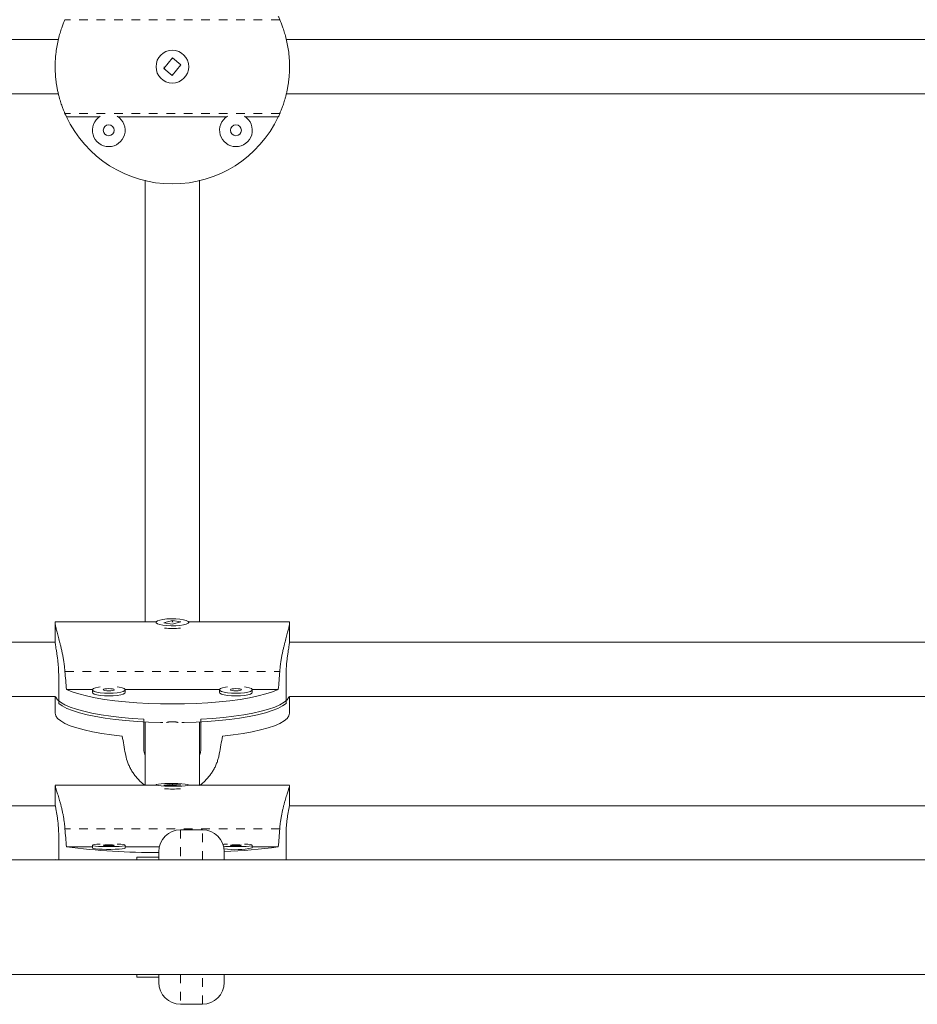
# Model space of a CAD drawing. Extents: x 1714 to 2263, y 1826 to 2282.
# Drawn here: x 1998 to 2008, y 2101 to 2112 of the extents above; entities that cross this region are included whole.
import ezdxf

# ---------------------------------------------------------------- set-up
doc = ezdxf.new("R2010")
doc.units = 0
doc.header["$LTSCALE"] = 0.125
doc.header["$MEASUREMENT"] = 0
doc.linetypes.add('PHANTOM', pattern=[0.5, 0.25, -0.05, 0.05, -0.05, 0.05, -0.05])
doc.layers.add('CONTOUR', color=7, linetype='CONTINUOUS')

msp = doc.modelspace()

# ---------------------------------------------------------------- linework, layer by layer
at = {"layer": 'CONTOUR', "linetype": 'PHANTOM', "lineweight": 0}
for p, q in [((2000.83315, 2112.38695), (1998.37095, 2112.38695)), ((2000.83315, 2111.30982), (1998.37095, 2111.30982)), ((1998.37095, 2104.91466), (2000.83315, 2104.91466)), ((2000.83315, 2103.1109), (1998.37095, 2103.1109)), ((1999.6958, 2103.09839), (1999.6958, 2102.75589)), ((1999.9458, 2102.75589), (1999.9458, 2103.09839)), ((1999.6958, 2101.44089), (1999.6958, 2101.09839)), ((1999.9458, 2101.09839), (1999.9458, 2101.44089))]:
    msp.add_line(p, q, dxfattribs=at)
at = {"layer": 'CONTOUR', "linetype": 'Continuous', "lineweight": 15}
for p, q in [((1998.29545, 2112.16089), (1988.90865, 2112.16089)), ((2010.29545, 2112.16089), (2000.90865, 2112.16089)), ((1999.60287, 2111.94843), (1999.50427, 2111.82722)), ((1999.59654, 2111.94065), (1999.61136, 2111.94153)), ((1999.60123, 2111.74834), (1999.69984, 2111.86955)), ((1999.69984, 2111.86955), (1999.60287, 2111.94843)), ((1999.68972, 2111.87778), (1999.69422, 2111.86265)), ((1999.50427, 2111.82722), (1999.60123, 2111.74834)), ((1988.90881, 2111.53589), (1998.29529, 2111.53589)), ((2000.90881, 2111.53589), (2010.29529, 2111.53589)), ((1998.38735, 2111.27379), (1998.76677, 2111.27379)), ((1998.97893, 2111.27379), (2000.22517, 2111.27379)), ((2000.43733, 2111.27379), (2000.81675, 2111.27379)), ((1999.41719, 2105.48495), (1998.2583, 2105.48495)), ((1998.2583, 2105.47208), (1998.2583, 2105.25736)), ((1999.41455, 2105.47819), (1999.41455, 2105.47208)), ((1999.60287, 2105.49976), (1999.50427, 2105.47362)), ((1999.50427, 2105.47362), (1999.60123, 2105.45661)), ((1999.60123, 2105.45661), (1999.69984, 2105.48275)), ((1999.69984, 2105.48275), (1999.60287, 2105.49976)), ((1999.60287, 2105.48465), (1999.60287, 2105.49976)), ((2000.9458, 2105.48495), (1999.78691, 2105.48495)), ((1999.78955, 2105.47208), (1999.78955, 2105.47819)), ((2000.9458, 2105.25736), (2000.9458, 2105.47208)), ((1998.2587, 2105.25058), (1988.9454, 2105.25058)), ((2010.2587, 2105.25058), (2000.9454, 2105.25058)), ((1998.29898, 2104.86731), (1998.29898, 2104.54691)), ((2000.90512, 2104.86731), (2000.90512, 2104.54691)), ((1998.38735, 2104.70736), (1998.68581, 2104.70736)), ((1998.68535, 2104.70453), (1998.68535, 2104.67402)), ((1999.05989, 2104.70736), (2000.14421, 2104.70736)), ((1999.06035, 2104.67402), (1999.06035, 2104.70453)), ((2000.14375, 2104.70453), (2000.14375, 2104.67402)), ((2000.5183, 2104.70736), (2000.81675, 2104.70736)), ((2000.51875, 2104.67402), (2000.51875, 2104.70453)), ((1988.94411, 2104.62558), (1998.25999, 2104.62558)), ((1998.2583, 2104.62558), (1998.2583, 2104.43458)), ((2000.94411, 2104.62558), (2010.25999, 2104.62558)), ((2000.9458, 2104.43458), (2000.9458, 2104.62558)), ((1999.27393, 2104.04676), (1999.27393, 2104.36717)), ((1999.28955, 2104.33711), (1999.28955, 2104.03222)), ((1999.28955, 2104.33711), (1999.28955, 2104.03222)), ((1999.91455, 2104.03222), (1999.91455, 2104.33725)), ((1999.91455, 2104.03222), (1999.91455, 2104.33725)), ((1999.93018, 2104.36717), (1999.93018, 2104.04676)), ((1999.41455, 2103.60951), (1998.2583, 2103.60951)), ((1998.2583, 2103.60748), (1998.2583, 2103.38841)), ((1999.41455, 2103.61371), (1999.41455, 2103.60748)), ((1999.60287, 2103.62232), (1999.50427, 2103.61189)), ((1999.50427, 2103.61189), (1999.60123, 2103.6051)), ((1999.60123, 2103.6051), (1999.69984, 2103.61553)), ((1999.69984, 2103.61553), (1999.60287, 2103.62232)), ((1999.60287, 2103.60527), (1999.60287, 2103.62232)), ((1999.78955, 2103.60748), (1999.78955, 2103.61371)), ((2000.9458, 2103.60951), (1999.78955, 2103.60951)), ((2000.9458, 2103.38841), (2000.9458, 2103.60748)), ((1998.26029, 2103.37514), (1988.94381, 2103.37514)), ((2010.26029, 2103.37514), (2000.94381, 2103.37514)), ((1999.9458, 2103.09839), (1999.6958, 2103.09839)), ((1998.29898, 2102.75589), (1998.29898, 2103.0344)), ((2000.90512, 2102.75589), (2000.90512, 2103.0344)), ((1998.38735, 2102.90422), (1998.68535, 2102.90422)), ((1998.68535, 2102.92205), (1998.68535, 2102.89092)), ((1999.06035, 2102.89092), (1999.06035, 2102.92205)), ((1999.06035, 2102.90422), (1999.45212, 2102.90422)), ((1999.4458, 2102.84465), (1999.44629, 2102.8583)), ((1999.4458, 2102.78589), (1999.4458, 2102.84465)), ((2000.1958, 2102.84839), (2000.1958, 2102.75464)), ((2000.51875, 2102.89092), (2000.51875, 2102.92205)), ((2000.51875, 2102.90422), (2000.81675, 2102.90422)), ((2023.0458, 2102.75589), (1928.0958, 2102.75589)), ((1998.26185, 2102.75847), (1998.26437, 2102.75589)), ((1999.1958, 2102.78589), (1999.4458, 2102.78589)), ((1999.1958, 2102.78589), (1999.1958, 2102.75589)), ((1999.4458, 2102.78589), (1999.4458, 2102.75589)), ((2000.93973, 2102.75589), (2000.94225, 2102.75847)), ((1928.0958, 2101.44089), (2023.0458, 2101.44089)), ((1999.1958, 2101.44089), (1999.1958, 2101.41089)), ((1999.1958, 2101.41089), (1999.4458, 2101.41089)), ((1999.4458, 2101.44089), (1999.4458, 2101.41089)), ((1999.4458, 2101.34839), (1999.4458, 2101.41089)), ((2000.1958, 2101.44214), (2000.1958, 2101.34839)), ((1999.6958, 2101.09839), (1999.9458, 2101.09839))]:
    msp.add_line(p, q, dxfattribs=at)
at = {"layer": 'CONTOUR', "linetype": 'Continuous', "lineweight": 15, "flags": 128}
for points in [[(1999.4566, 2105.5037), (1999.43007, 2105.49429), (1999.4163, 2105.48369), (1999.4163, 2105.47268), (1999.43008, 2105.46207), (1999.45661, 2105.45266), (1999.49393, 2105.44515), (1999.53927, 2105.44008), (1999.58927, 2105.43784), (1999.64021, 2105.4386), (1999.68832, 2105.44228), (1999.73004, 2105.44863), (1999.76226, 2105.45718), (1999.7826, 2105.46728), (1999.78955, 2105.47819), (1999.78259, 2105.4891), (1999.76225, 2105.4992), (1999.73002, 2105.50774), (1999.6883, 2105.51409), (1999.64019, 2105.51778), (1999.58924, 2105.51853), (1999.53925, 2105.51629), (1999.49391, 2105.51122), (1999.4566, 2105.5037)], [(2000.81675, 2104.70736), (2000.75149, 2104.68117), (2000.67414, 2104.65656), (2000.5855, 2104.6338), (2000.48651, 2104.61311), (2000.37821, 2104.59471), (2000.26174, 2104.57881), (2000.13833, 2104.56556), (2000.00928, 2104.55511), (1999.87594, 2104.54757), (1999.73972, 2104.54301), (1999.60205, 2104.54148), (1999.46438, 2104.54301), (1999.32816, 2104.54757), (1999.19482, 2104.55511), (1999.06577, 2104.56556), (1998.94236, 2104.57881), (1998.82589, 2104.59471), (1998.7176, 2104.61311), (1998.61861, 2104.6338), (1998.52997, 2104.65656), (1998.45261, 2104.68117), (1998.38735, 2104.70736)], [(1998.68535, 2104.67402), (1998.68927, 2104.66579), (1998.70637, 2104.65541), (1998.73582, 2104.64642), (1998.77542, 2104.63947), (1998.82226, 2104.63508), (1998.87285, 2104.63358)], [(1998.77528, 2104.73906), (1998.75452, 2104.7359), (1998.71966, 2104.72785), (1998.69617, 2104.71807), (1998.68578, 2104.70729), (1998.68927, 2104.6963), (1998.70637, 2104.68593), (1998.73582, 2104.67693), (1998.77542, 2104.66998), (1998.82226, 2104.66559), (1998.87285, 2104.66409)], [(1998.87285, 2104.69105), (1998.89676, 2104.69208), (1998.91704, 2104.695), (1998.93059, 2104.69937), (1998.93535, 2104.70453), (1998.93059, 2104.70969), (1998.91704, 2104.71406), (1998.89676, 2104.71698), (1998.87285, 2104.71801), (1998.84893, 2104.71698), (1998.82865, 2104.71406), (1998.8151, 2104.70969), (1998.81035, 2104.70453), (1998.8151, 2104.69937), (1998.82865, 2104.695), (1998.84893, 2104.69208), (1998.87285, 2104.69105)], [(1998.87285, 2104.66409), (1998.92343, 2104.66559), (1998.97027, 2104.66998), (1999.00988, 2104.67693), (1999.03933, 2104.68593), (1999.05643, 2104.6963), (1999.05991, 2104.70729), (1999.04952, 2104.71807), (1999.02603, 2104.72785), (1998.99118, 2104.7359), (1998.97041, 2104.73906)], [(1998.87285, 2104.63358), (1998.92343, 2104.63508), (1998.97027, 2104.63947), (1999.00988, 2104.64642), (1999.03933, 2104.65541), (1999.05643, 2104.66579), (1999.06035, 2104.67402)], [(2000.14375, 2104.67402), (2000.14768, 2104.66579), (2000.16478, 2104.65541), (2000.19422, 2104.64642), (2000.23383, 2104.63947), (2000.28067, 2104.63508), (2000.33125, 2104.63358)], [(2000.23369, 2104.73906), (2000.21293, 2104.7359), (2000.17807, 2104.72785), (2000.15458, 2104.71807), (2000.14419, 2104.70729), (2000.14768, 2104.6963), (2000.16478, 2104.68593), (2000.19422, 2104.67693), (2000.23383, 2104.66998), (2000.28067, 2104.66559), (2000.33125, 2104.66409)], [(2000.33125, 2104.69105), (2000.35517, 2104.69208), (2000.37545, 2104.695), (2000.389, 2104.69937), (2000.39375, 2104.70453), (2000.389, 2104.70969), (2000.37545, 2104.71406), (2000.35517, 2104.71698), (2000.33125, 2104.71801), (2000.30734, 2104.71698), (2000.28706, 2104.71406), (2000.27351, 2104.70969), (2000.26875, 2104.70453), (2000.27351, 2104.69937), (2000.28706, 2104.695), (2000.30734, 2104.69208), (2000.33125, 2104.69105)], [(2000.33125, 2104.66409), (2000.38184, 2104.66559), (2000.42868, 2104.66998), (2000.46829, 2104.67693), (2000.49773, 2104.68593), (2000.51483, 2104.6963), (2000.51832, 2104.70729), (2000.50793, 2104.71807), (2000.48444, 2104.72785), (2000.44958, 2104.7359), (2000.42882, 2104.73906)], [(2000.33125, 2104.63358), (2000.38184, 2104.63508), (2000.42868, 2104.63947), (2000.46829, 2104.64642), (2000.49773, 2104.65541), (2000.51483, 2104.66579), (2000.51875, 2104.67402)], [(1998.26185, 2104.62714), (1998.26527, 2104.61872), (1998.28609, 2104.58956), (1998.32055, 2104.56101), (1998.36829, 2104.53336), (1998.42883, 2104.5069), (1998.50152, 2104.48191), (1998.58562, 2104.45864), (1998.68026, 2104.43733), (1998.78445, 2104.41821), (1998.89712, 2104.40147), (1999.01709, 2104.38729), (1999.14313, 2104.37582), (1999.27393, 2104.36717)], [(1999.49421, 2104.32881), (1999.46542, 2104.32938), (1999.3302, 2104.33387), (1999.19781, 2104.3413), (1999.0696, 2104.3516), (1998.94691, 2104.36466), (1998.83102, 2104.38033), (1998.72311, 2104.39847), (1998.62432, 2104.41888), (1998.53566, 2104.44135), (1998.45805, 2104.46565), (1998.3923, 2104.49152), (1998.3391, 2104.5187), (1998.29898, 2104.54691)], [(2000.90512, 2104.54691), (2000.86501, 2104.5187), (2000.8118, 2104.49152), (2000.74605, 2104.46565), (2000.66844, 2104.44135), (2000.57979, 2104.41888), (2000.48099, 2104.39847), (2000.37309, 2104.38033), (2000.25719, 2104.36466), (2000.1345, 2104.3516), (2000.00629, 2104.3413), (1999.8739, 2104.33387), (1999.73868, 2104.32938), (1999.70989, 2104.32881)], [(1999.93018, 2104.36717), (2000.06097, 2104.37582), (2000.18701, 2104.38729), (2000.30698, 2104.40147), (2000.41965, 2104.41821), (2000.52384, 2104.43733), (2000.61848, 2104.45864), (2000.70258, 2104.48191), (2000.77528, 2104.5069), (2000.83581, 2104.53336), (2000.88355, 2104.56101), (2000.91802, 2104.58956), (2000.93884, 2104.61872), (2000.94225, 2104.62714)], [(1998.2583, 2104.43458), (1998.26537, 2104.40489), (1998.28651, 2104.37552), (1998.32149, 2104.34676), (1998.36995, 2104.31893), (1998.43138, 2104.29232), (1998.50513, 2104.2672), (1998.59042, 2104.24384), (1998.68635, 2104.2225), (1998.79193, 2104.20338), (1998.90603, 2104.1867), (1999.02745, 2104.17262)], [(2000.17665, 2104.17262), (2000.29807, 2104.1867), (2000.41217, 2104.20338), (2000.51775, 2104.2225), (2000.61368, 2104.24384), (2000.69898, 2104.2672), (2000.77272, 2104.29232), (2000.83415, 2104.31893), (2000.88261, 2104.34676), (2000.91759, 2104.37552), (2000.93873, 2104.40489), (2000.9458, 2104.43458)], [(1999.7475, 2103.60353), (1999.77403, 2103.60728), (1999.78781, 2103.61151), (1999.7878, 2103.61591), (1999.77402, 2103.62014), (1999.74749, 2103.62389), (1999.71017, 2103.62689), (1999.66483, 2103.62892), (1999.61484, 2103.62981), (1999.56389, 2103.62951), (1999.51578, 2103.62804), (1999.47406, 2103.6255), (1999.44184, 2103.62209), (1999.4215, 2103.61806), (1999.41455, 2103.61371), (1999.42151, 2103.60936), (1999.44185, 2103.60533), (1999.47408, 2103.60192), (1999.5158, 2103.59938), (1999.56391, 2103.59791), (1999.61486, 2103.59761), (1999.66485, 2103.59851), (1999.71019, 2103.60053), (1999.7475, 2103.60353)], [(1998.68535, 2102.89092), (1998.68578, 2102.88982), (1998.69617, 2102.88551), (1998.71966, 2102.88161), (1998.75452, 2102.8784), (1998.79815, 2102.87612), (1998.84732, 2102.87493), (1998.89838, 2102.87493), (1998.94755, 2102.87612), (1998.99118, 2102.8784), (1999.02603, 2102.88161), (1999.04952, 2102.88551), (1999.05991, 2102.88982), (1999.06035, 2102.89092)], [(1998.77528, 2102.93583), (1998.73582, 2102.93306), (1998.70637, 2102.92947), (1998.68927, 2102.92533), (1998.68578, 2102.92095), (1998.69617, 2102.91665), (1998.71966, 2102.91275), (1998.75452, 2102.90953), (1998.79815, 2102.90725), (1998.84732, 2102.90607), (1998.89838, 2102.90607), (1998.94755, 2102.90725), (1998.99118, 2102.90953), (1999.02603, 2102.91275), (1999.04952, 2102.91665), (1999.05991, 2102.92095), (1999.05643, 2102.92533), (1999.03933, 2102.92947), (1999.00988, 2102.93306), (1998.97041, 2102.93583)], [(1998.87285, 2102.92743), (1998.84893, 2102.92702), (1998.82865, 2102.92585), (1998.8151, 2102.92411), (1998.81035, 2102.92205), (1998.8151, 2102.91999), (1998.82865, 2102.91825), (1998.84893, 2102.91708), (1998.87285, 2102.91667), (1998.89676, 2102.91708), (1998.91704, 2102.91825), (1998.93059, 2102.91999), (1998.93535, 2102.92205), (1998.93059, 2102.92411), (1998.91704, 2102.92585), (1998.89676, 2102.92702), (1998.87285, 2102.92743)], [(2000.23369, 2102.93583), (2000.19422, 2102.93306), (2000.18149, 2102.93176)], [(2000.18766, 2102.91168), (2000.21293, 2102.90953), (2000.25655, 2102.90725), (2000.30572, 2102.90607), (2000.35679, 2102.90607), (2000.40595, 2102.90725), (2000.44958, 2102.90953), (2000.48444, 2102.91275), (2000.50793, 2102.91665), (2000.51832, 2102.92095), (2000.51483, 2102.92533), (2000.49773, 2102.92947), (2000.46829, 2102.93306), (2000.42882, 2102.93583)], [(2000.33125, 2102.92743), (2000.30734, 2102.92702), (2000.28706, 2102.92585), (2000.27351, 2102.92411), (2000.26875, 2102.92205), (2000.27351, 2102.91999), (2000.28706, 2102.91825), (2000.30734, 2102.91708), (2000.33125, 2102.91667), (2000.35517, 2102.91708), (2000.37545, 2102.91825), (2000.389, 2102.91999), (2000.39375, 2102.92205), (2000.389, 2102.92411), (2000.37545, 2102.92585), (2000.35517, 2102.92702), (2000.33125, 2102.92743)]]:
    msp.add_lwpolyline(points, dxfattribs=at)
at = {"layer": 'CONTOUR', "linetype": 'Continuous', "lineweight": 15}
for centre, radius in [((1999.60205, 2111.84839), 0.1875), ((1998.87285, 2111.11918), 0.0625), ((2000.33125, 2111.11918), 0.0625)]:
    msp.add_circle(centre, radius, dxfattribs=at)
for centre, radius, start, end in [((1999.60205, 2111.84839), 1.34375, 23.627815, 25.315803), ((1999.60205, 2111.84839), 1.34375, 203.627815, 205.315803), ((1999.60205, 2111.84839), 1.34375, 334.684197, 336.372185), ((1999.60205, 2111.84839), 1.34375, 205.315803, 334.684197), ((1998.87285, 2111.11918), 0.1875, 121.355326, 58.644674), ((2000.33125, 2111.11918), 0.1875, 121.355326, 58.644674), ((1999.60205, 2106.19716), 0.7901, 263.323765, 276.676235), ((1999.60205, 2105.54455), 1.97817, 267.338526, 272.661474), ((1999.6958, 2102.84839), 0.25, 90, 180), ((1999.9458, 2102.84839), 0.25, 0, 90), ((1999.38475, 2110.44795), 7.60938, 262.468269, 270.459694), ((2000.32469, 2103.82071), 0.94983, 262.079242, 281.789276), ((2000.02315, 2108.403), 5.55575, 271.780742, 278.212402), ((1999.6958, 2101.34839), 0.25, 180, 270), ((1999.9458, 2101.34839), 0.25, 270, 0)]:
    msp.add_arc(centre, radius, start, end, dxfattribs=at)
for centre, major_axis, ratio, start_param, end_param in [((1999.60205, 2108.0133), (0, 7.73125), 0.1738076, 1.9831795, 2.01264045), ((1999.60205, 2108.0133), (0, 7.73125), 0.1738076, 4.27054486, 4.30000581), ((1999.60205, 2101.25256), (-1.3428, 7.44709), 0.00680043, 1.16664926, 1.1961102), ((1999.60205, 2101.25256), (1.3428, 7.44709), 0.00680043, 5.0870751, 5.11653605), ((1999.60205, 2106.20028), (0, 7.70815), 0.17432843, 1.9831795, 2.01264045), ((1999.60205, 2106.20028), (0, 7.70815), 0.17432843, 4.27054486, 4.30000581)]:
    msp.add_ellipse(centre, major_axis=major_axis, ratio=ratio, start_param=start_param, end_param=end_param, dxfattribs=at)
for points, knots in [([(1998.37095, 2111.30982), (1998.36967, 2111.31275), (1998.3671, 2111.31867), (1998.3614, 2111.33211), (1998.3545, 2111.34896), (1998.34658, 2111.36917), (1998.33793, 2111.39245), (1998.3288, 2111.41852), (1998.31929, 2111.44772), (1998.30963, 2111.47997), (1998.30008, 2111.51521), (1998.29086, 2111.55342), (1998.28228, 2111.59442), (1998.27477, 2111.63713), (1998.26853, 2111.68096), (1998.26365, 2111.72575), (1998.26018, 2111.77221), (1998.25782, 2111.83262), (1998.25848, 2111.89237), (1998.26191, 2111.95001), (1998.26709, 2112.00621), (1998.27656, 2112.07381), (1998.29175, 2112.14945), (1998.3067, 2112.20703), (1998.31931, 2112.2491), (1998.32891, 2112.27858), (1998.33834, 2112.30548), (1998.34735, 2112.32962), (1998.35556, 2112.35045), (1998.36441, 2112.37192), (1998.36844, 2112.38118), (1998.37095, 2112.38695)], [0, 0, 0, 0, 0.0290136, 0.05847578, 0.08816071, 0.11829492, 0.14730414, 0.17669388, 0.20627378, 0.23624227, 0.26663087, 0.29723128, 0.32851681, 0.36004892, 0.38983849, 0.41985816, 0.45062879, 0.48166909, 0.53760548, 0.56601567, 0.59485296, 0.64989476, 0.7060113, 0.76411848, 0.79356781, 0.82339912, 0.85386548, 0.88454731, 0.91593088, 0.94756959, 1, 1, 1, 1]), ([(2000.83315, 2111.30982), (2000.83443, 2111.31275), (2000.83701, 2111.31867), (2000.8427, 2111.33211), (2000.8496, 2111.34896), (2000.85752, 2111.36917), (2000.86617, 2111.39245), (2000.8753, 2111.41852), (2000.88481, 2111.44772), (2000.89447, 2111.47997), (2000.90402, 2111.51521), (2000.91324, 2111.55342), (2000.92182, 2111.59442), (2000.92933, 2111.63713), (2000.93557, 2111.68096), (2000.94046, 2111.72575), (2000.94392, 2111.77221), (2000.94629, 2111.83262), (2000.94562, 2111.89237), (2000.94219, 2111.95001), (2000.93701, 2112.00621), (2000.92754, 2112.07381), (2000.91235, 2112.14945), (2000.8974, 2112.20703), (2000.88479, 2112.2491), (2000.87519, 2112.27858), (2000.86577, 2112.30548), (2000.85675, 2112.32962), (2000.84854, 2112.35045), (2000.83969, 2112.37192), (2000.83566, 2112.38118), (2000.83315, 2112.38695)], [0, 0, 0, 0, 0.0290136, 0.05847578, 0.08816071, 0.11829492, 0.14730414, 0.17669388, 0.20627378, 0.23624227, 0.26663087, 0.29723128, 0.32851681, 0.36004892, 0.38983849, 0.41985816, 0.45062879, 0.48166909, 0.53760548, 0.56601567, 0.59485296, 0.64989476, 0.7060113, 0.76411848, 0.79356781, 0.82339912, 0.85386548, 0.88454731, 0.91593088, 0.94756959, 1, 1, 1, 1]), ([(1999.51388, 2111.8194), (1999.51285, 2111.82155), (1999.50856, 2111.83054), (1999.50841, 2111.84067), (1999.5083, 2111.84839)], [0, 0, 0, 0, 0.23935406, 1, 1, 1, 1]), ([(1999.60692, 2111.75533), (1999.60568, 2111.75505), (1999.60045, 2111.75388), (1999.5952, 2111.75537), (1999.59119, 2111.75651)], [0, 0, 0, 0, 0.237500632, 1, 1, 1, 1]), ([(1999.28955, 2110.547), (1999.28955, 2110.42572), (1999.28955, 2110.17967), (1999.28955, 2109.82465), (1999.28955, 2109.49674), (1999.28955, 2109.21306), (1999.28955, 2108.98612), (1999.28955, 2108.80806), (1999.28955, 2108.66518), (1999.28955, 2108.531), (1999.28955, 2108.3984), (1999.28955, 2108.14058), (1999.28955, 2107.76691), (1999.28955, 2107.29787), (1999.28955, 2106.89197), (1999.28955, 2106.54459), (1999.28955, 2106.25142), (1999.28955, 2105.98346), (1999.28955, 2105.79092), (1999.28955, 2105.66183), (1999.28955, 2105.58006), (1999.28955, 2105.52095), (1999.28955, 2105.489), (1999.28955, 2105.48495)], [0, 0, 0, 0, 0.05795432, 0.11756405, 0.17062539, 0.2171674, 0.25723472, 0.28420014, 0.30771596, 0.33091785, 0.35433843, 0.377978, 0.4694682, 0.56228795, 0.65497337, 0.7244013, 0.79382966, 0.86173058, 0.92530145, 0.94789657, 0.97020363, 0.99622263, 1, 1, 1, 1]), ([(1999.28955, 2110.547), (1999.28955, 2110.42524), (1999.28955, 2110.17829), (1999.28955, 2109.82228), (1999.28955, 2109.49403), (1999.28955, 2109.21061), (1999.28955, 2108.98452), (1999.28955, 2108.80743), (1999.28955, 2108.66525), (1999.28955, 2108.53164), (1999.28955, 2108.39955), (1999.28955, 2108.14272), (1999.28955, 2107.77024), (1999.28955, 2107.30055), (1999.28955, 2106.89343), (1999.28955, 2106.54469), (1999.28955, 2106.24976), (1999.28955, 2105.98043), (1999.28955, 2105.78807), (1999.28955, 2105.65972), (1999.28955, 2105.57867), (1999.28955, 2105.52025), (1999.28955, 2105.48886), (1999.28955, 2105.48495)], [0, 0, 0, 0, 0.05793821, 0.11750387, 0.17053398, 0.21706866, 0.25716039, 0.28415866, 0.30770607, 0.33093993, 0.35438997, 0.3780549, 0.46957507, 0.56225151, 0.65481758, 0.72427099, 0.79381717, 0.86183467, 0.92542843, 0.94801377, 0.97030628, 0.99630452, 1, 1, 1, 1]), ([(1999.91455, 2105.48495), (1999.91455, 2105.4869), (1999.91455, 2105.51432), (1999.91455, 2105.6459), (1999.91455, 2105.89498), (1999.91455, 2106.26161), (1999.91455, 2106.62737), (1999.91455, 2106.98193), (1999.91455, 2107.31489), (1999.91455, 2107.65355), (1999.91455, 2107.92449), (1999.91455, 2108.12029), (1999.91455, 2108.25001), (1999.91455, 2108.39701), (1999.91455, 2108.57184), (1999.91455, 2108.77809), (1999.91455, 2109.03448), (1999.91455, 2109.34711), (1999.91455, 2109.72154), (1999.91455, 2110.12734), (1999.91455, 2110.40876), (1999.91455, 2110.54832)], [0, 0, 0, 0, 0.00180576, 0.02546653, 0.11697045, 0.20963047, 0.30217986, 0.37162053, 0.44115371, 0.50915887, 0.57274097, 0.59532216, 0.61761002, 0.64360195, 0.67444717, 0.71013431, 0.75066063, 0.80468332, 0.86555344, 0.93332387, 1, 1, 1, 1]), ([(1999.91455, 2105.48495), (1999.91455, 2105.48679), (1999.91455, 2105.51374), (1999.91455, 2105.64386), (1999.91455, 2105.89169), (1999.91455, 2106.26002), (1999.91455, 2106.62785), (1999.91455, 2106.98369), (1999.91455, 2107.31751), (1999.91455, 2107.6566), (1999.91455, 2107.92702), (1999.91455, 2108.12229), (1999.91455, 2108.25164), (1999.91455, 2108.39813), (1999.91455, 2108.57226), (1999.91455, 2108.77757), (1999.91455, 2109.03248), (1999.91455, 2109.34433), (1999.91455, 2109.71894), (1999.91455, 2110.12577), (1999.91455, 2110.40822), (1999.91455, 2110.54832)], [0, 0, 0, 0, 0.00173222, 0.02536903, 0.11684851, 0.20965757, 0.30233186, 0.37175113, 0.44117073, 0.50906355, 0.57262662, 0.59521894, 0.61752267, 0.64353688, 0.67441801, 0.71015485, 0.75073511, 0.80477888, 0.86562445, 0.93334742, 1, 1, 1, 1]), ([(1998.26356, 2105.48476), (1998.26243, 2105.48452), (1998.26003, 2105.48401), (1998.25786, 2105.47652), (1998.25847, 2105.4622), (1998.26192, 2105.44145), (1998.26709, 2105.41666), (1998.27656, 2105.37835), (1998.29175, 2105.32164), (1998.3067, 2105.26566), (1998.31931, 2105.21593), (1998.32891, 2105.17601), (1998.33834, 2105.13382), (1998.34735, 2105.08938), (1998.35556, 2105.04308), (1998.36441, 2104.98482), (1998.36844, 2104.94161), (1998.37095, 2104.91466)], [0, 0, 0, 0, 0.04769606, 0.10150266, 0.19846524, 0.2477127, 0.29770052, 0.39311236, 0.49038721, 0.59111271, 0.64216147, 0.69387237, 0.74668407, 0.79986929, 0.85427093, 0.90911484, 1, 1, 1, 1]), ([(1999.59775, 2105.48437), (1999.5988, 2105.48438), (1999.60319, 2105.48443), (1999.60761, 2105.48436), (1999.61097, 2105.48432)], [0, 0, 0, 0, 0.23955779, 1, 1, 1, 1]), ([(2000.94054, 2105.48476), (2000.94167, 2105.48452), (2000.94407, 2105.48401), (2000.94624, 2105.47652), (2000.94563, 2105.4622), (2000.94219, 2105.44145), (2000.93701, 2105.41666), (2000.92754, 2105.37835), (2000.91235, 2105.32164), (2000.8974, 2105.26566), (2000.88479, 2105.21593), (2000.87519, 2105.17601), (2000.86577, 2105.13382), (2000.85675, 2105.08938), (2000.84854, 2105.04308), (2000.83969, 2104.98482), (2000.83566, 2104.94161), (2000.83315, 2104.91466)], [0, 0, 0, 0, 0.04769606, 0.10150266, 0.19846524, 0.2477127, 0.29770052, 0.39311236, 0.49038721, 0.59111271, 0.64216147, 0.69387237, 0.74668407, 0.79986929, 0.85427093, 0.90911484, 1, 1, 1, 1]), ([(1998.25858, 2105.25736), (1998.25855, 2105.25508), (1998.25847, 2105.24917), (1998.2608, 2105.2298), (1998.26498, 2105.20133), (1998.27075, 2105.16509), (1998.27737, 2105.12279), (1998.28426, 2105.07456), (1998.29057, 2105.02237), (1998.29555, 2104.96707), (1998.2985, 2104.91483), (1998.29883, 2104.88174), (1998.29898, 2104.86731)], [0, 0, 0, 0, 0.06455516, 0.16722461, 0.27282607, 0.37645151, 0.48293549, 0.589192, 0.69849754, 0.80512473, 0.91499998, 1, 1, 1, 1]), ([(2000.94552, 2105.25736), (2000.94555, 2105.25508), (2000.94563, 2105.24917), (2000.9433, 2105.2298), (2000.93912, 2105.20133), (2000.93335, 2105.16509), (2000.92673, 2105.12279), (2000.91984, 2105.07456), (2000.91353, 2105.02237), (2000.90855, 2104.96707), (2000.9056, 2104.91483), (2000.90527, 2104.88174), (2000.90512, 2104.86731)], [0, 0, 0, 0, 0.06455516, 0.16722461, 0.27282607, 0.37645151, 0.48293549, 0.589192, 0.69849754, 0.80512473, 0.91499998, 1, 1, 1, 1]), ([(1999.28955, 2103.6091), (1999.27036, 2103.62364), (1999.23908, 2103.64735), (1999.20139, 2103.68695), (1999.17184, 2103.72249), (1999.14496, 2103.76094), (1999.12081, 2103.80211), (1999.09999, 2103.84568), (1999.07852, 2103.90122), (1999.06926, 2103.94331), (1999.06348, 2103.96956)], [0, 0, 0, 0, 0.16541966, 0.26961534, 0.37516251, 0.48295655, 0.59151296, 0.70255222, 0.8144942, 1, 1, 1, 1]), ([(1999.28955, 2103.94844), (1999.28946, 2103.94867), (1999.28216, 2103.96628), (1999.27627, 2103.99971), (1999.27464, 2104.03247), (1999.27393, 2104.04676)], [0, 0, 0, 0, 0.007436279, 0.567066995, 1, 1, 1, 1]), ([(1999.28955, 2104.03222), (1999.28955, 2103.99862), (1999.28955, 2103.93492), (1999.28955, 2103.84747), (1999.28955, 2103.77176), (1999.28955, 2103.70735), (1999.28955, 2103.65425), (1999.28955, 2103.62288), (1999.28955, 2103.6091)], [0, 0, 0, 0, 0.226162244, 0.428843903, 0.608081422, 0.763902271, 0.896326696, 1, 1, 1, 1]), ([(1999.28955, 2104.03222), (1999.28955, 2103.99863), (1999.28955, 2103.93493), (1999.28955, 2103.84748), (1999.28955, 2103.77177), (1999.28955, 2103.70734), (1999.28955, 2103.65424), (1999.28955, 2103.62287), (1999.28955, 2103.6091)], [0, 0, 0, 0, 0.22613525, 0.42881909, 0.60807691, 0.76392865, 0.89638977, 1, 1, 1, 1]), ([(1999.93018, 2104.04676), (1999.9295, 2104.02922), (1999.92825, 2103.99659), (1999.91888, 2103.96494), (1999.91455, 2103.95031)], [0, 0, 0, 0, 0.53782114, 1, 1, 1, 1]), ([(1999.91455, 2103.60832), (1999.91455, 2103.61581), (1999.91455, 2103.63572), (1999.91455, 2103.67047), (1999.91455, 2103.71461), (1999.91455, 2103.77162), (1999.91455, 2103.84362), (1999.91455, 2103.93279), (1999.91455, 2103.99787), (1999.91455, 2104.03222)], [0, 0, 0, 0, 0.05643732, 0.15006611, 0.25813975, 0.38061714, 0.5626954, 0.76922567, 1, 1, 1, 1]), ([(1999.91455, 2103.60832), (1999.91455, 2103.61585), (1999.91455, 2103.63579), (1999.91455, 2103.67055), (1999.91455, 2103.71464), (1999.91455, 2103.77162), (1999.91455, 2103.84358), (1999.91455, 2103.93275), (1999.91455, 2103.99785), (1999.91455, 2104.03222)], [0, 0, 0, 0, 0.05674888, 0.15026096, 0.25822679, 0.38061112, 0.56260507, 0.76912222, 1, 1, 1, 1]), ([(2000.14062, 2103.96956), (2000.13768, 2103.95501), (2000.13177, 2103.92571), (2000.11833, 2103.8824), (2000.10148, 2103.83962), (2000.08127, 2103.79851), (2000.05799, 2103.75923), (2000.03191, 2103.72213), (2000.00273, 2103.68678), (1999.97039, 2103.65367), (1999.94095, 2103.62726), (1999.9214, 2103.61323), (1999.91455, 2103.60832)], [0, 0, 0, 0, 0.102509941, 0.206604794, 0.31148666, 0.417955869, 0.520450332, 0.624289249, 0.728800006, 0.834683748, 0.942051783, 1, 1, 1, 1]), ([(1998.37095, 2103.1109), (1998.36967, 2103.12571), (1998.3671, 2103.15555), (1998.3614, 2103.19965), (1998.3545, 2103.24323), (1998.34658, 2103.28517), (1998.33793, 2103.32534), (1998.3288, 2103.36344), (1998.31929, 2103.39989), (1998.30963, 2103.43445), (1998.30008, 2103.46684), (1998.29086, 2103.49685), (1998.28228, 2103.5241), (1998.27477, 2103.54774), (1998.26854, 2103.56757), (1998.26362, 2103.58381), (1998.26029, 2103.59605), (1998.25823, 2103.60465), (1998.25873, 2103.60562), (1998.25891, 2103.60598)], [0, 0, 0, 0, 0.05801486, 0.11692668, 0.17628391, 0.23653949, 0.29454558, 0.35331257, 0.41245977, 0.47238401, 0.53314827, 0.59433607, 0.65689382, 0.71994462, 0.77951108, 0.83953765, 0.90106581, 0.96313319, 1, 1, 1, 1]), ([(1999.60287, 2103.60758), (1999.60602, 2103.60755), (1999.61445, 2103.60747), (1999.62241, 2103.60771), (1999.6274, 2103.60787)], [0, 0, 0, 0, 0.3738788, 1, 1, 1, 1]), ([(2000.83315, 2103.1109), (2000.83443, 2103.12571), (2000.83701, 2103.15555), (2000.8427, 2103.19965), (2000.8496, 2103.24323), (2000.85752, 2103.28517), (2000.86617, 2103.32534), (2000.8753, 2103.36344), (2000.88481, 2103.39989), (2000.89447, 2103.43445), (2000.90402, 2103.46684), (2000.91324, 2103.49685), (2000.92182, 2103.5241), (2000.92933, 2103.54774), (2000.93557, 2103.56758), (2000.94046, 2103.58376), (2000.94388, 2103.59623), (2000.94631, 2103.60706), (2000.94529, 2103.60812), (2000.94467, 2103.60876)], [0, 0, 0, 0, 0.0546846, 0.11021467, 0.16616459, 0.22296128, 0.27763762, 0.33303116, 0.38878311, 0.44526748, 0.50254365, 0.56021906, 0.61918577, 0.67861722, 0.73476436, 0.79134519, 0.84934141, 0.90784591, 1, 1, 1, 1]), ([(1998.29898, 2103.0344), (1998.29876, 2103.05229), (1998.29833, 2103.08858), (1998.29492, 2103.14219), (1998.28987, 2103.19389), (1998.2836, 2103.24175), (1998.27672, 2103.28534), (1998.27006, 2103.32275), (1998.26424, 2103.35345), (1998.26024, 2103.37496), (1998.25827, 2103.38682), (1998.25851, 2103.38805), (1998.25858, 2103.38841)], [0, 0, 0, 0, 0.10366013, 0.21038498, 0.31402904, 0.42057418, 0.52617439, 0.63475396, 0.74165386, 0.8517706, 0.95657619, 1, 1, 1, 1]), ([(2000.90512, 2103.0344), (2000.90534, 2103.05229), (2000.90577, 2103.08858), (2000.90918, 2103.14219), (2000.91423, 2103.19389), (2000.9205, 2103.24175), (2000.92738, 2103.28534), (2000.93404, 2103.32275), (2000.93986, 2103.35345), (2000.94386, 2103.37496), (2000.94583, 2103.38682), (2000.94559, 2103.38805), (2000.94552, 2103.38841)], [0, 0, 0, 0, 0.103660132, 0.210384985, 0.314029043, 0.420574179, 0.526174385, 0.634753958, 0.741653858, 0.851770598, 0.956576185, 1, 1, 1, 1])]:
    msp.add_open_spline(points, degree=3, knots=knots, dxfattribs=at)
at = {"layer": 'CONTOUR', "linetype": 'PHANTOM', "lineweight": 0}
for points, knots in [([(1999.5354, 2104.32926), (1999.53882, 2104.3303), (1999.56027, 2104.33685), (1999.60205, 2104.33754), (1999.64359, 2104.33689), (1999.66481, 2104.33043), (1999.668, 2104.32946)], [0, 0, 0, 0, 0.080225858, 0.502738589, 0.92525132, 1, 1, 1, 1]), ([(1999.668, 2104.32946), (1999.66481, 2104.33043), (1999.64359, 2104.33689), (1999.60205, 2104.33754), (1999.56027, 2104.33685), (1999.53882, 2104.3303), (1999.5354, 2104.32926)], [0, 0, 0, 0, 0.07474868, 0.49726141, 0.91977414, 1, 1, 1, 1])]:
    msp.add_open_spline(points, degree=3, knots=knots, dxfattribs=at)

doc.saveas('drawing.dxf')
